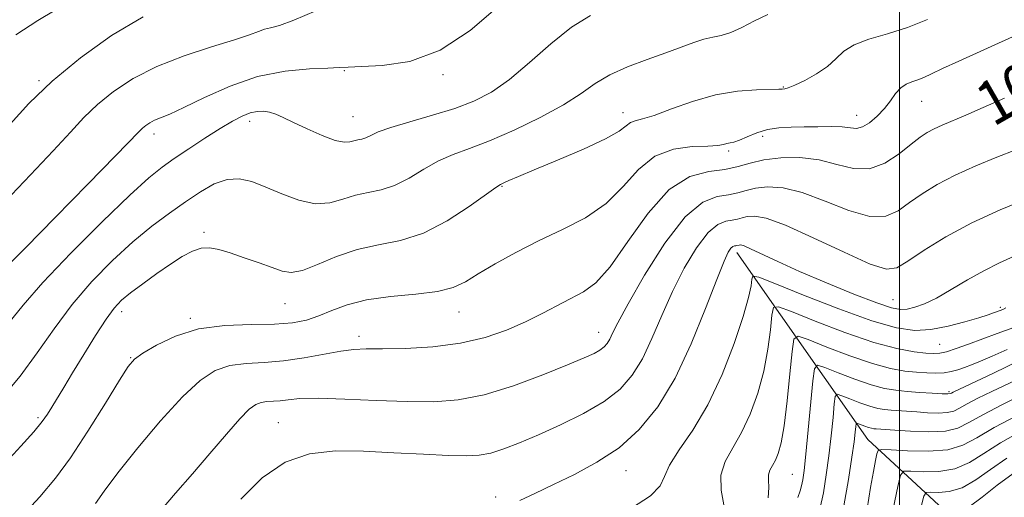
# Model space of a CAD drawing. Extents: x 2137300 to 2140200, y 357300 to 360200.
# Drawn here: x 2137841 to 2138019, y 359669 to 359756 of the extents above; entities that cross this region are included whole.
import ezdxf
from ezdxf.enums import TextEntityAlignment as Align

# ---------------------------------------------------------------- set-up
doc = ezdxf.new("R2010")
doc.units = 0
doc.header["$MEASUREMENT"] = 0
for name, color, linetype, lineweight in [('32000', 7, 'Continuous', 0), ('DTM HARD BREAKLINE', 7, 'Continuous', 0), ('DTM SPOT ELEVATION', 2, 'Continuous', 13), ('INDEX CONTOUR', 41, 'Continuous', 13), ('INDEX CONTOUR LABEL', 244, 'Continuous', 0), ('INTERMEDIATE CONTOUR', 44, 'Continuous', 0)]:
    doc.layers.add(name, color=color, linetype=linetype, lineweight=lineweight)
doc.styles.add('Style-ITALICS', font='ITALICS.shx')

msp = doc.modelspace()

# ---------------------------------------------------------------- linework, layer by layer
at = {"layer": '32000', "flags": 128}
msp.add_lwpolyline([(2138000, 357500), (2138000, 360000)], dxfattribs=at)
at = {"layer": 'DTM HARD BREAKLINE'}
msp.add_polyline3d([(2137970.53, 359713.77, 1033.48), (2137994.25, 359679.86, 1020.88), (2138011.9, 359663.52, 1012.49), (2138016.71, 359661.14, 1008.49)], dxfattribs=at)
at = {"layer": 'DTM SPOT ELEVATION'}
for p in [(2137899.33, 359746.7, 1049.89), (2137917.25, 359746, 1049.79), (2137844.03, 359744.91, 1054.19), (2137978.96, 359743.73, 1044.09), (2138004.05, 359741.18, 1041.19), (2137900.95, 359738.39, 1048.89), (2137949.91, 359739.08, 1044.59), (2137992.27, 359738.61, 1042.69), (2137882.18, 359737.54, 1047.49), (2137864.87, 359735.23, 1049.49), (2137975.18, 359734.81, 1041.49), (2137969.05, 359732.13, 1041.69), (2137927.94, 359725.72, 1043.89), (2137873.89, 359717.42, 1044.29), (2137888.62, 359704.46, 1043.19), (2137998.86, 359705.2, 1034.99), (2137859.01, 359703.03, 1043.49), (2137920.17, 359702.97, 1041.29), (2138018.29, 359703.82, 1032.29), (2137871.46, 359701.82, 1042.19), (2137945.45, 359699.27, 1038.69), (2137902.03, 359698.54, 1040.49), (2138007.27, 359697.1, 1030.99), (2137860.64, 359694.7, 1042.09), (2138009, 359688.54, 1026.29), (2137843.85, 359683.78, 1044.29), (2137887.42, 359682.88, 1036.89), (2137950.4, 359674.17, 1033.29), (2137980.6, 359673.55, 1026.99), (2137926.79, 359669.42, 1034.49)]:
    msp.add_point(p, dxfattribs=at)
at = {"layer": 'INDEX CONTOUR'}
for points in [[(2137837.991, 359711.03, 1050), (2137841.601, 359714.678, 1050), (2137846.953, 359720.113, 1050), (2137852.879, 359726.152, 1050), (2137857.871, 359731.262, 1050), (2137862.166, 359735.712, 1050), (2137862.781, 359736.314, 1050), (2137863.372, 359736.797, 1050), (2137864.095, 359737.275, 1050), (2137864.967, 359737.722, 1050), (2137867.714, 359738.829, 1050), (2137870.288, 359740.004, 1050), (2137874.031, 359741.833, 1050), (2137878.632, 359743.895, 1050), (2137883.644, 359745.628, 1050), (2137888.607, 359746.617, 1050), (2137893.022, 359747.023, 1050), (2137896.376, 359747.153, 1050), (2137898.432, 359747.259, 1050), (2137900.05, 359747.372, 1050), (2137906.199, 359747.634, 1050), (2137911.209, 359748.399, 1050), (2137916.734, 359750.406, 1050), (2137922.178, 359753.992, 1050), (2137927.161, 359758.289, 1050)], [(2137854.269, 359668.249, 1040), (2137855.825, 359670.492, 1040), (2137858.309, 359673.814, 1040), (2137861.903, 359678.323, 1040), (2137866.049, 359683.244, 1040), (2137870.006, 359687.582, 1040), (2137873.227, 359690.568, 1040), (2137875.949, 359692.335, 1040), (2137878.606, 359693.243, 1040), (2137881.55, 359693.638, 1040), (2137884.816, 359693.824, 1040), (2137888.358, 359694.089, 1040), (2137892.075, 359694.637, 1040), (2137898.705, 359695.888, 1040), (2137901.065, 359696.176, 1040), (2137903.326, 359696.259, 1040), (2137906.279, 359696.277, 1040), (2137910.466, 359696.369, 1040), (2137915.416, 359696.664, 1040), (2137920.411, 359697.286, 1040), (2137924.869, 359698.318, 1040), (2137928.767, 359699.663, 1040), (2137932.219, 359701.179, 1040), (2137935.324, 359702.731, 1040), (2137942.736, 359706.642, 1040), (2137944.947, 359708.273, 1040), (2137947.538, 359711.166, 1040), (2137950.755, 359715.725, 1040), (2137954.421, 359720.872, 1040), (2137958.252, 359725.159, 1040), (2137961.982, 359727.523, 1040), (2137965.412, 359728.452, 1040), (2137968.36, 359728.82, 1040), (2137970.755, 359729.325, 1040), (2137972.953, 359729.962, 1040), (2137975.423, 359730.548, 1040), (2137978.493, 359730.916, 1040), (2137981.947, 359730.948, 1040), (2137985.428, 359730.542, 1040), (2137988.657, 359729.714, 1040), (2137991.662, 359728.961, 1040), (2137994.544, 359728.897, 1040), (2137997.357, 359729.93, 1040), (2137999.95, 359731.633, 1040), (2138002.124, 359733.37, 1040), (2138003.758, 359734.643, 1040), (2138005.055, 359735.513, 1040), (2138006.3, 359736.179, 1040), (2138007.757, 359736.83, 1040), (2138012.057, 359738.633, 1040), (2138015.205, 359740.012, 1040), (2138019.023, 359741.722, 1040)], [(2137968.52, 359665.987, 1030), (2137967.659, 359670.688, 1030), (2137967.616, 359673.367, 1030), (2137968.388, 359675.846, 1030), (2137969.765, 359678.324, 1030), (2137971.388, 359681.12, 1030), (2137972.945, 359684.462, 1030), (2137974.307, 359688.235, 1030), (2137975.393, 359692.231, 1030), (2137976.147, 359696.203, 1030), (2137976.621, 359699.736, 1030), (2137976.889, 359702.371, 1030), (2137977.149, 359703.751, 1030), (2137978.069, 359703.926, 1030), (2137980.439, 359703.043, 1030), (2137984.722, 359701.324, 1030), (2137990.076, 359699.272, 1030), (2137995.332, 359697.462, 1030), (2137999.545, 359696.33, 1030), (2138002.651, 359695.768, 1030), (2138004.807, 359695.53, 1030), (2138006.223, 359695.426, 1030), (2138007.314, 359695.478, 1030), (2138008.546, 359695.765, 1030), (2138010.285, 359696.335, 1030), (2138012.491, 359697.13, 1030), (2138017.709, 359699.036, 1030), (2138022.225, 359700.667, 1030)], [(2137994.124, 359667.261, 1020), (2137994.774, 359671.161, 1020), (2137995.288, 359674.078, 1020), (2137995.666, 359676.053, 1020), (2137995.915, 359677.262, 1020), (2137996.134, 359677.878, 1020), (2137996.797, 359678.064, 1020), (2137998.471, 359677.978, 1020), (2138001.485, 359677.792, 1020), (2138005.202, 359677.723, 1020), (2138008.743, 359678.003, 1020), (2138011.515, 359678.816, 1020), (2138014.059, 359680.171, 1020), (2138017.201, 359682.03, 1020), (2138021.442, 359684.286, 1020)]]:
    msp.add_polyline3d(points, dxfattribs=at)
at = {"layer": 'INTERMEDIATE CONTOUR'}
for points in [[(2137839.779, 359753.206, 1056), (2137843.805, 359755.812, 1056), (2137852.89, 359761.319, 1056)], [(2137840.402, 359665.387, 1042), (2137844.147, 359669.483, 1042), (2137846.991, 359672.836, 1042), (2137849.714, 359676.548, 1042), (2137852.86, 359681.342, 1042), (2137856.035, 359686.422, 1042), (2137858.609, 359690.615, 1042), (2137860.188, 359693.091, 1042), (2137861.327, 359694.408, 1042), (2137862.817, 359695.472, 1042), (2137865.288, 359696.954, 1042), (2137868.721, 359698.596, 1042), (2137872.938, 359699.907, 1042), (2137877.691, 359700.537, 1042), (2137882.468, 359700.7, 1042), (2137886.689, 359700.754, 1042), (2137889.941, 359700.997, 1042), (2137892.479, 359701.493, 1042), (2137894.725, 359702.248, 1042), (2137897.08, 359703.233, 1042), (2137899.864, 359704.272, 1042), (2137903.375, 359705.157, 1042), (2137907.727, 359705.748, 1042), (2137912.295, 359706.182, 1042), (2137916.271, 359706.667, 1042), (2137919.107, 359707.387, 1042), (2137921.308, 359708.428, 1042), (2137923.641, 359709.853, 1042), (2137926.706, 359711.68, 1042), (2137930.431, 359713.753, 1042), (2137934.577, 359715.869, 1042), (2137938.892, 359717.906, 1042), (2137943.073, 359720.063, 1042), (2137946.805, 359722.617, 1042), (2137949.901, 359725.689, 1042), (2137952.692, 359728.772, 1042), (2137955.637, 359731.199, 1042), (2137959.02, 359732.497, 1042), (2137962.422, 359732.954, 1042), (2137965.248, 359733.049, 1042), (2137967.067, 359733.17, 1042), (2137968.099, 359733.342, 1042), (2137968.727, 359733.498, 1042), (2137969.297, 359733.605, 1042), (2137970.003, 359733.766, 1042), (2137971, 359734.116, 1042), (2137972.398, 359734.731, 1042), (2137974.128, 359735.449, 1042), (2137976.077, 359736.049, 1042), (2137978.152, 359736.366, 1042), (2137980.358, 359736.474, 1042), (2137982.723, 359736.501, 1042), (2137985.222, 359736.547, 1042), (2137987.624, 359736.572, 1042), (2137989.645, 359736.506, 1042), (2137991.102, 359736.332, 1042), (2137992.213, 359736.247, 1042), (2137993.295, 359736.501, 1042), (2137994.584, 359737.272, 1042), (2137995.975, 359738.446, 1042), (2137997.284, 359739.837, 1042), (2137998.373, 359741.264, 1042), (2137999.314, 359742.569, 1042), (2138000.226, 359743.602, 1042), (2138001.206, 359744.266, 1042), (2138002.245, 359744.685, 1042), (2138003.308, 359745.037, 1042), (2138004.417, 359745.486, 1042), (2138005.824, 359746.139, 1042), (2138007.833, 359747.086, 1042), (2138010.737, 359748.423, 1042), (2138041.954, 359762.643, 1042)], [(2137834.019, 359671.379, 1044), (2137840.725, 359678.634, 1044), (2137843.078, 359681.257, 1044), (2137844.598, 359683.088, 1044), (2137845.563, 359684.436, 1044), (2137846.344, 359685.704, 1044), (2137848.481, 359689.279, 1044), (2137850.085, 359691.935, 1044), (2137852.105, 359695.244, 1044), (2137854.258, 359698.699, 1044), (2137856.185, 359701.66, 1044), (2137857.658, 359703.683, 1044), (2137858.984, 359705.1, 1044), (2137860.599, 359706.438, 1044), (2137862.803, 359708.091, 1044), (2137865.346, 359709.916, 1044), (2137867.841, 359711.641, 1044), (2137869.983, 359713.031, 1044), (2137871.803, 359714.011, 1044), (2137873.415, 359714.545, 1044), (2137874.953, 359714.619, 1044), (2137876.629, 359714.296, 1044), (2137878.676, 359713.662, 1044), (2137881.211, 359712.81, 1044), (2137883.9, 359711.877, 1044), (2137886.296, 359711.008, 1044), (2137888.117, 359710.361, 1044), (2137889.75, 359710.125, 1044), (2137891.746, 359710.502, 1044), (2137894.518, 359711.579, 1044), (2137897.92, 359712.995, 1044), (2137901.667, 359714.275, 1044), (2137905.532, 359715.118, 1044), (2137909.52, 359715.923, 1044), (2137913.699, 359717.265, 1044), (2137918.022, 359719.496, 1044), (2137922.01, 359722.086, 1044), (2137926.824, 359725.533, 1044), (2137927.686, 359726.082, 1044), (2137928.284, 359726.368, 1044), (2137929.208, 359726.786, 1044), (2137930.907, 359727.53, 1044), (2137933.796, 359728.746, 1044), (2137938.026, 359730.492, 1044), (2137942.713, 359732.478, 1044), (2137946.709, 359734.325, 1044), (2137949.169, 359735.732, 1044), (2137950.451, 359736.695, 1044), (2137951.215, 359737.285, 1044), (2137952.063, 359737.614, 1044), (2137953.386, 359737.951, 1044), (2137955.514, 359738.607, 1044), (2137958.656, 359739.769, 1044), (2137962.508, 359741.144, 1044), (2137966.642, 359742.32, 1044), (2137970.636, 359742.986, 1044), (2137974.105, 359743.246, 1044), (2137978.106, 359743.34, 1044), (2137978.715, 359743.372, 1044), (2137979.239, 359743.432, 1044), (2137979.844, 359743.606, 1044), (2137981.005, 359744.072, 1044), (2137982.84, 359744.937, 1044), (2137984.99, 359746.114, 1044), (2137986.978, 359747.468, 1044), (2137988.496, 359748.871, 1044), (2137989.915, 359750.22, 1044), (2137991.778, 359751.421, 1044), (2137994.478, 359752.43, 1044), (2137997.824, 359753.406, 1044), (2138001.474, 359754.56, 1044), (2138005.085, 359756.01, 1044)], [(2137837.438, 359687.573, 1046), (2137840.612, 359691.352, 1046), (2137843.677, 359695.532, 1046), (2137846.747, 359699.921, 1046), (2137850.012, 359704.299, 1046), (2137853.597, 359708.463, 1046), (2137857.346, 359712.285, 1046), (2137861.033, 359715.654, 1046), (2137864.476, 359718.497, 1046), (2137867.652, 359720.894, 1046), (2137870.579, 359722.963, 1046), (2137873.279, 359724.772, 1046), (2137875.777, 359726.183, 1046), (2137878.103, 359727.007, 1046), (2137880.312, 359727.111, 1046), (2137882.58, 359726.594, 1046), (2137885.111, 359725.611, 1046), (2137888.025, 359724.361, 1046), (2137891.114, 359723.214, 1046), (2137894.088, 359722.584, 1046), (2137896.727, 359722.745, 1046), (2137899.107, 359723.407, 1046), (2137901.374, 359724.138, 1046), (2137903.658, 359724.636, 1046), (2137906.015, 359725.112, 1046), (2137908.484, 359725.905, 1046), (2137911.085, 359727.235, 1046), (2137913.759, 359728.845, 1046), (2137916.429, 359730.36, 1046), (2137919.095, 359731.53, 1046), (2137922.053, 359732.611, 1046), (2137925.679, 359733.986, 1046), (2137930.153, 359735.917, 1046), (2137934.889, 359738.196, 1046), (2137939.106, 359740.495, 1046), (2137942.27, 359742.551, 1046), (2137944.831, 359744.356, 1046), (2137947.482, 359745.966, 1046), (2137950.724, 359747.43, 1046), (2137954.268, 359748.755, 1046), (2137957.631, 359749.94, 1046), (2137962.698, 359751.816, 1046), (2137964.56, 359752.411, 1046), (2137966.162, 359752.76, 1046), (2137967.707, 359753.073, 1046), (2137969.413, 359753.614, 1046), (2137971.442, 359754.558, 1046), (2137973.721, 359755.738, 1046), (2137976.121, 359756.897, 1046)], [(2137837.841, 359723.017, 1052), (2137842.442, 359727.801, 1052), (2137846.577, 359732.153, 1052), (2137849.692, 359735.546, 1052), (2137852.16, 359738.21, 1052), (2137854.589, 359740.567, 1052), (2137857.496, 359742.942, 1052), (2137861.055, 359745.297, 1052), (2137865.349, 359747.496, 1052), (2137870.315, 359749.426, 1052), (2137875.282, 359751.04, 1052), (2137879.43, 359752.311, 1052), (2137882.168, 359753.227, 1052), (2137883.81, 359753.838, 1052), (2137884.902, 359754.208, 1052), (2137885.983, 359754.452, 1052), (2137887.582, 359754.88, 1052), (2137890.224, 359755.849, 1052), (2137894.211, 359757.559, 1052)], [(2137838.549, 359700.974, 1048), (2137841.139, 359704.223, 1048), (2137844.673, 359708.297, 1048), (2137849.746, 359713.62, 1048), (2137855.447, 359719.312, 1048), (2137860.485, 359724.166, 1048), (2137863.932, 359727.313, 1048), (2137866.309, 359729.243, 1048), (2137868.5, 359730.782, 1048), (2137871.167, 359732.569, 1048), (2137874.092, 359734.487, 1048), (2137876.835, 359736.231, 1048), (2137879.056, 359737.557, 1048), (2137880.812, 359738.471, 1048), (2137882.258, 359739.043, 1048), (2137883.531, 359739.333, 1048), (2137884.697, 359739.378, 1048), (2137885.801, 359739.208, 1048), (2137886.924, 359738.839, 1048), (2137888.289, 359738.231, 1048), (2137890.153, 359737.33, 1048), (2137892.641, 359736.146, 1048), (2137895.338, 359734.947, 1048), (2137897.697, 359734.064, 1048), (2137899.312, 359733.733, 1048), (2137900.34, 359733.796, 1048), (2137901.081, 359734.001, 1048), (2137901.784, 359734.154, 1048), (2137902.51, 359734.301, 1048), (2137903.27, 359734.545, 1048), (2137904.148, 359734.974, 1048), (2137905.507, 359735.605, 1048), (2137907.785, 359736.438, 1048), (2137911.227, 359737.462, 1048), (2137915.323, 359738.624, 1048), (2137919.37, 359739.857, 1048), (2137922.856, 359741.162, 1048), (2137926.016, 359742.798, 1048), (2137929.275, 359745.092, 1048), (2137932.933, 359748.2, 1048), (2137936.799, 359751.602, 1048), (2137940.562, 359754.612, 1048), (2137944.001, 359756.717, 1048)], [(2137838.795, 359737.017, 1054), (2137842.183, 359740.738, 1054), (2137846.397, 359744.819, 1054), (2137851.515, 359749.058, 1054), (2137857.17, 359753.083, 1054), (2137862.88, 359756.477, 1054)], [(2137865.974, 359666.844, 1038), (2137868.775, 359670.115, 1038), (2137871.838, 359673.618, 1038), (2137875.003, 359677.319, 1038), (2137877.974, 359680.814, 1038), (2137880.421, 359683.607, 1038), (2137882.122, 359685.342, 1038), (2137883.297, 359686.22, 1038), (2137884.274, 359686.579, 1038), (2137885.325, 359686.72, 1038), (2137886.491, 359686.786, 1038), (2137887.755, 359686.881, 1038), (2137889.198, 359687.069, 1038), (2137891.293, 359687.261, 1038), (2137894.606, 359687.329, 1038), (2137899.455, 359687.188, 1038), (2137905.151, 359686.935, 1038), (2137910.753, 359686.711, 1038), (2137915.584, 359686.671, 1038), (2137920.019, 359687.016, 1038), (2137924.697, 359687.962, 1038), (2137930.008, 359689.607, 1038), (2137935.34, 359691.576, 1038), (2137939.832, 359693.377, 1038), (2137942.847, 359694.639, 1038), (2137944.644, 359695.46, 1038), (2137945.706, 359696.062, 1038), (2137946.45, 359696.637, 1038), (2137947.019, 359697.276, 1038), (2137947.491, 359698.044, 1038), (2137948.004, 359699.105, 1038), (2137948.953, 359701.015, 1038), (2137950.792, 359704.43, 1038), (2137953.791, 359709.634, 1038), (2137957.473, 359715.422, 1038), (2137961.175, 359720.223, 1038), (2137964.354, 359722.877, 1038), (2137966.95, 359723.895, 1038), (2137969.026, 359724.204, 1038), (2137970.686, 359724.554, 1038), (2137972.21, 359724.995, 1038), (2137973.922, 359725.402, 1038), (2137976.107, 359725.628, 1038), (2137978.894, 359725.45, 1038), (2137982.373, 359724.624, 1038), (2137986.513, 359723.073, 1038), (2137990.806, 359721.376, 1038), (2137994.619, 359720.278, 1038), (2137997.506, 359720.332, 1038), (2137999.752, 359721.309, 1038), (2138001.826, 359722.787, 1038), (2138004.138, 359724.41, 1038), (2138006.854, 359726.082, 1038), (2138010.081, 359727.775, 1038), (2138013.823, 359729.447, 1038), (2138017.67, 359731.01, 1038), (2138021.11, 359732.366, 1038)], [(2137880.595, 359669.024, 1036), (2137884.488, 359672.928, 1036), (2137888.658, 359675.761, 1036), (2137893.043, 359677.274, 1036), (2137897.729, 359677.775, 1036), (2137902.838, 359677.709, 1036), (2137908.357, 359677.463, 1036), (2137913.729, 359677.184, 1036), (2137918.262, 359676.959, 1036), (2137921.487, 359676.871, 1036), (2137923.817, 359676.993, 1036), (2137925.89, 359677.397, 1036), (2137928.253, 359678.141, 1036), (2137931.102, 359679.242, 1036), (2137934.538, 359680.707, 1036), (2137938.558, 359682.521, 1036), (2137942.714, 359684.581, 1036), (2137946.449, 359686.762, 1036), (2137949.348, 359689.004, 1036), (2137951.568, 359691.496, 1036), (2137953.407, 359694.492, 1036), (2137955.133, 359698.156, 1036), (2137956.9, 359702.3, 1036), (2137958.83, 359706.649, 1036), (2137960.992, 359710.897, 1036), (2137963.225, 359714.62, 1036), (2137965.314, 359717.368, 1036), (2137967.087, 359718.847, 1036), (2137968.534, 359719.415, 1036), (2137969.691, 359719.587, 1036), (2137970.617, 359719.782, 1036), (2137971.466, 359720.028, 1036), (2137972.421, 359720.255, 1036), (2137973.72, 359720.34, 1036), (2137975.84, 359719.951, 1036), (2137979.317, 359718.706, 1036), (2137984.37, 359716.431, 1036), (2137989.95, 359713.79, 1036), (2137994.694, 359711.66, 1036), (2137997.655, 359710.733, 1036), (2137999.553, 359710.984, 1036), (2138001.529, 359712.204, 1036), (2138004.491, 359714.166, 1036), (2138008.438, 359716.571, 1036), (2138013.139, 359719.097, 1036), (2138018.274, 359721.457, 1036), (2138023.165, 359723.481, 1036)], [(2137931.177, 359668.822, 1034), (2137933.916, 359670.091, 1034), (2137937.252, 359671.681, 1034), (2137941.092, 359673.525, 1034), (2137945.166, 359675.711, 1034), (2137949.161, 359678.367, 1034), (2137952.831, 359681.639, 1034), (2137956.19, 359685.75, 1034), (2137959.323, 359690.939, 1034), (2137962.262, 359697.206, 1034), (2137964.847, 359703.585, 1034), (2137966.869, 359708.868, 1034), (2137968.192, 359712.16, 1034), (2137968.976, 359713.818, 1034), (2137969.454, 359714.512, 1034), (2137969.819, 359714.818, 1034), (2137970.118, 359714.935, 1034), (2137970.357, 359714.97, 1034), (2137970.548, 359715.011, 1034), (2137970.92, 359715.108, 1034), (2137971.214, 359715.113, 1034), (2137971.828, 359714.942, 1034), (2137973.025, 359714.441, 1034), (2137977.97, 359712.093, 1034), (2137981.906, 359710.312, 1034), (2137986.752, 359708.247, 1034), (2137991.731, 359706.223, 1034), (2137995.896, 359704.617, 1034), (2137998.572, 359703.711, 1034), (2138000.172, 359703.4, 1034), (2138001.381, 359703.483, 1034), (2138002.781, 359703.81, 1034), (2138004.543, 359704.442, 1034), (2138006.739, 359705.495, 1034), (2138009.388, 359707.012, 1034), (2138012.315, 359708.764, 1034), (2138015.292, 359710.451, 1034), (2138018.137, 359711.858, 1034), (2138020.825, 359713.112, 1034)], [(2137951.432, 359667.405, 1032), (2137954.856, 359669.628, 1032), (2137956.612, 359671.442, 1032), (2137957.407, 359673.152, 1032), (2137958.292, 359675.195, 1032), (2137960.068, 359677.95, 1032), (2137962.54, 359681.569, 1032), (2137965.267, 359686.149, 1032), (2137967.849, 359691.62, 1032), (2137970.055, 359697.245, 1032), (2137971.695, 359702.124, 1032), (2137972.651, 359705.563, 1032), (2137973.087, 359707.709, 1032), (2137973.235, 359708.922, 1032), (2137973.444, 359709.469, 1032), (2137974.526, 359709.263, 1032), (2137977.411, 359708.127, 1032), (2137982.612, 359706.034, 1032), (2137988.991, 359703.546, 1032), (2137994.999, 359701.376, 1032), (2137999.471, 359700.084, 1032), (2138002.788, 359699.621, 1032), (2138005.717, 359699.789, 1032), (2138008.824, 359700.38, 1032), (2138011.863, 359701.167, 1032), (2138014.386, 359701.918, 1032), (2138016.068, 359702.453, 1032), (2138017.081, 359702.798, 1032), (2138018.236, 359703.225, 1032), (2138018.731, 359703.44, 1032), (2138019.266, 359703.729, 1032)], [(2137976.18, 359669.296, 1028), (2137976.339, 359671.126, 1028), (2137976.272, 359672.449, 1028), (2137976.256, 359673.451, 1028), (2137976.506, 359674.309, 1028), (2137976.965, 359675.151, 1028), (2137977.509, 359676.09, 1028), (2137978.04, 359677.305, 1028), (2137978.559, 359679.224, 1028), (2137979.091, 359682.338, 1028), (2137979.643, 359686.844, 1028), (2137980.154, 359691.763, 1028), (2137980.544, 359695.82, 1028), (2137980.854, 359698.034, 1028), (2137981.612, 359698.588, 1028), (2137983.468, 359697.959, 1028), (2137986.812, 359696.617, 1028), (2137990.991, 359695.015, 1028), (2137995.095, 359693.602, 1028), (2137998.407, 359692.716, 1028), (2138000.99, 359692.267, 1028), (2138003.104, 359692.051, 1028), (2138004.966, 359691.91, 1028), (2138006.626, 359691.85, 1028), (2138008.092, 359691.919, 1028), (2138009.385, 359692.147, 1028), (2138010.583, 359692.501, 1028), (2138011.777, 359692.928, 1028), (2138013.078, 359693.407, 1028), (2138014.681, 359694.033, 1028), (2138016.805, 359694.929, 1028), (2138019.549, 359696.172, 1028)], [(2137981.587, 359669.308, 1026), (2137981.993, 359670.521, 1026), (2137982.249, 359671.45, 1026), (2137982.463, 359672.522, 1026), (2137982.703, 359674.257, 1026), (2137983.026, 359677.2, 1026), (2137983.464, 359681.589, 1026), (2137984.311, 359690.461, 1026), (2137984.592, 359692.669, 1026), (2137985.159, 359693.295, 1026), (2137986.497, 359692.875, 1026), (2137988.901, 359691.91, 1026), (2137991.907, 359690.758, 1026), (2137994.858, 359689.742, 1026), (2137997.268, 359689.103, 1026), (2137999.327, 359688.765, 1026), (2138001.393, 359688.572, 1026), (2138003.696, 359688.398, 1026), (2138005.947, 359688.244, 1026), (2138007.728, 359688.143, 1026), (2138008.744, 359688.118, 1026), (2138009.197, 359688.162, 1026), (2138009.413, 359688.257, 1026), (2138009.764, 359688.434, 1026), (2138017.048, 359691.86, 1026), (2138021.673, 359694.089, 1026)], [(2137985.582, 359667.207, 1024), (2137986.201, 359670.161, 1024), (2137986.736, 359673.416, 1024), (2137987.205, 359676.913, 1024), (2137987.616, 359680.52, 1024), (2137987.954, 359683.82, 1024), (2137988.194, 359686.32, 1024), (2137988.365, 359687.666, 1024), (2137988.71, 359688.047, 1024), (2137989.525, 359687.791, 1024), (2137990.99, 359687.203, 1024), (2137992.822, 359686.501, 1024), (2137994.62, 359685.882, 1024), (2137996.086, 359685.493, 1024), (2137997.318, 359685.289, 1024), (2137998.516, 359685.175, 1024), (2138003.129, 359684.839, 1024), (2138005.078, 359684.711, 1024), (2138007.007, 359684.645, 1024), (2138008.648, 359684.722, 1024), (2138009.85, 359685.01, 1024), (2138010.915, 359685.533, 1024), (2138012.264, 359686.303, 1024), (2138014.226, 359687.324, 1024), (2138016.763, 359688.564, 1024), (2138023.006, 359691.524, 1024)], [(2137989.938, 359667.8, 1022), (2137990.77, 359672.574, 1022), (2137991.383, 359676.625, 1022), (2137991.769, 359679.452, 1022), (2137991.977, 359681.201, 1022), (2137992.076, 359682.179, 1022), (2137992.137, 359682.662, 1022), (2137992.261, 359682.799, 1022), (2137992.554, 359682.707, 1022), (2137993.737, 359682.244, 1022), (2137994.383, 359682.022, 1022), (2137994.909, 359681.882, 1022), (2137995.351, 359681.809, 1022), (2137995.782, 359681.768, 1022), (2137999.135, 359681.527, 1022), (2138001.988, 359681.343, 1022), (2138005.308, 359681.241, 1022), (2138008.341, 359681.388, 1022), (2138010.591, 359681.928, 1022), (2138012.587, 359682.907, 1022), (2138015.115, 359684.35, 1022), (2138018.687, 359686.214, 1022), (2138022.723, 359688.202, 1022)], [(2137998.001, 359663.225, 1018), (2137999.7, 359671.357, 1018), (2138000.193, 359673.389, 1018), (2138000.801, 359674.107, 1018), (2138002.048, 359674.128, 1018), (2138004.276, 359674.006, 1018), (2138007.122, 359674.062, 1018), (2138010.046, 359674.554, 1018), (2138012.67, 359675.669, 1018), (2138015.282, 359677.297, 1018), (2138018.333, 359679.254, 1018), (2138022.069, 359681.338, 1018)], [(2138003.961, 359667.718, 1016), (2138004.393, 359669.571, 1016), (2138004.824, 359670.235, 1016), (2138005.624, 359670.277, 1016), (2138007.067, 359670.22, 1016), (2138009.043, 359670.4, 1016), (2138011.349, 359671.106, 1016), (2138013.826, 359672.522, 1016), (2138016.505, 359674.423, 1016), (2138019.465, 359676.477, 1016)], [(2138012.652, 359667.657, 1014), (2138014.981, 359669.375, 1014), (2138017.728, 359671.549, 1014), (2138020.596, 359673.7, 1014)]]:
    msp.add_polyline3d(points, dxfattribs=at)

# ---------------------------------------------------------------- texts
at = {"layer": 'INDEX CONTOUR LABEL', "style": 'Style-ITALICS', "width": 0.875}
msp.add_text('1040', height=8, rotation=29.8, dxfattribs=at).set_placement((2138015.028, 359739.935, 1040), align=Align.MIDDLE_LEFT)

doc.saveas('drawing.dxf')
